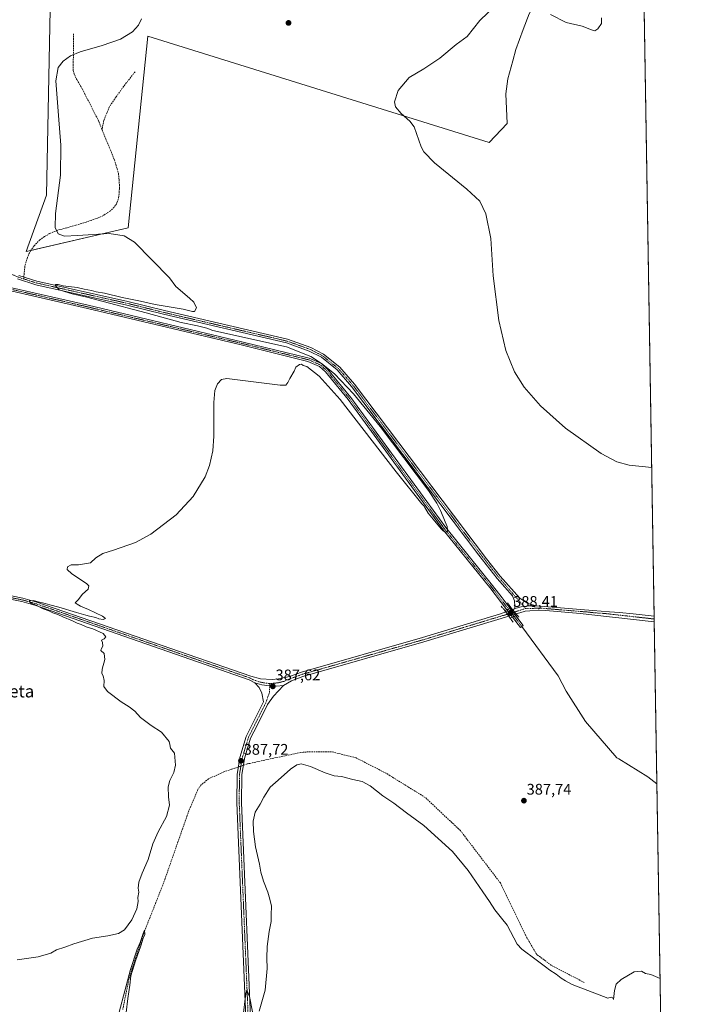
# Model space of a CAD drawing. Units: metres. Extents: x 611298 to 614766, y 4701562 to 4703930.
# Drawn here: x 614333 to 614766, y 4702596 to 4703237 of the extents above; entities that cross this region are included whole.
import ezdxf
from ezdxf.enums import TextEntityAlignment as Align

# ---------------------------------------------------------------- set-up
doc = ezdxf.new("R2010")
doc.units = ezdxf.units.M
doc.header["$MEASUREMENT"] = 0
for name, pattern in [('TRAZO_Y_PUNTO', [1, 0.5, -0.25, 0, -0.25]), ('TRAZOS2', [0.375, 0.25, -0.125]), ('TRAZOSX2', [1.5, 1, -0.5])]:
    doc.linetypes.add(name, pattern=pattern)
for name, color, linetype, lineweight in [('Camino', 19, 'Continuous', 0), ('Camino Cxs', 19, 'Continuous', 0), ('Camino eje', 39, 'TRAZO_Y_PUNTO', 13), ('Carátula', 7, 'Continuous', 5), ('Comarca CxS', 133, 'Continuous', 0), ('Comunidad Autónoma CxS', 142, 'Continuous', 0), ('Corriente artificial lineal', 5, 'TRAZOSX2', 13), ('Corriente artificial lineal oculto', 135, 'TRAZO_Y_PUNTO', 13), ('Corriente natural Cxs', 5, 'Continuous', 13), ('Corriente natural eje', 5, 'TRAZO_Y_PUNTO', 0), ('Corriente natural eje oculto', 252, 'TRAZO_Y_PUNTO', 0), ('Corriente natural lineal', 142, 'Continuous', 13), ('Corriente natural oculto Cxs', 252, 'Continuous', 13), ('Corriente natural superficial', 5, 'Continuous', 13), ('Corriente natural superficial oculto', 252, 'TRAZO_Y_PUNTO', 13), ('Cultivos herbáceos CxS', 92, 'Continuous', 0), ('Curva de nivel normal', 36, 'Continuous', 0), ('Municipio CxS', 142, 'Continuous', 0), ('Pista no pavimentada', 254, 'Continuous', 13), ('Pista no pavimentada Cxs', 254, 'Continuous', 0), ('Pista pavimentada eje', 135, 'TRAZO_Y_PUNTO', 0), ('Provincia CxS', 1, 'Continuous', 0), ('Puente', 1, 'Continuous', 0), ('Puente Cxs', 1, 'Continuous', 13), ('Puente esquema', 1, 'TRAZOS2', 0), ('Punto de cota en terreno', 7, 'Continuous', 0), ('Rótulo de punto de cota en terreno', 19, 'Continuous', 0), ('Senda', 19, 'TRAZOSX2', 0), ('Suelo desnudo', 252, 'Continuous', 0), ('Suelo desnudo CxS', 43, 'Continuous', 0), ('Texto cartográfico', 19, 'Continuous', 0)]:
    doc.layers.add(name, color=color, linetype=linetype, lineweight=lineweight)
doc.styles.add('Arial', font='txt', dxfattribs={"height": 0.2})

# ---------------------------------------------------------------- blocks, each defined once
blk = doc.blocks.new('*U158')
at = {"layer": 'Suelo desnudo CxS', "color": 43, "linetype": 'Continuous', "lineweight": 0}
blk.add_polyline3d([(614322.95, 4703063.84, 380.85), (614377.37, 4703051.31, 383.31), (614477.43, 4703027.59, 383.77), (614521.23, 4703016.83, 384), (614529.3, 4703013.31, 384.01), (614533.52, 4703009.46, 384.27), (614548.48, 4702991.14, 384.84), (614610.23, 4702906.37, 385.59), (614640.65, 4702868.75, 386.19), (614646.95, 4702860.52, 386.29), (614652.2, 4702853.68, 386.51), (614655.83, 4702848.94, 386.93), (614660.73, 4702842.54, 386.58), (614659.87, 4702841.88, 386.69), (614659.01, 4702841.22, 386.91), (614653.78, 4702848.05, 387.47), (614650.08, 4702852.87, 386.84), (614638.94, 4702867.41, 386.3), (614608.51, 4702905.05, 385.62), (614546.77, 4702989.81, 384.31), (614531.94, 4703007.96, 383.82), (614528.1, 4703011.47, 384.11), (614520.53, 4703014.77, 384.11), (614476.93, 4703025.48, 384.19), (614376.88, 4703049.2, 383.01), (614322.11, 4703061.81, 381.44)], dxfattribs=at)
blk = doc.blocks.new('*U159')
at = {"layer": 'Cultivos herbáceos CxS', "color": 92, "linetype": 'Continuous', "lineweight": 0}
for points in [[(614352.63, 4703244.14, 384.1), (614350.23, 4703123, 383.74), (614336.98, 4703086.39, 383.58), (614403.42, 4703101.72, 385.36), (614416.15, 4703226.81, 385.28), (614638.48, 4703157.51, 391.59), (614650.26, 4703169.74, 391.84), (614649.36, 4703189.05, 391.49), (614650.69, 4703198.97, 391.37), (614653.88, 4703210.56, 391.26), (614655.98, 4703218.15, 391.25), (614660.79, 4703231.12, 390.96), (614664.58, 4703241.3, 390.5)], [(614738.45, 4703311.12, 390.6), (614757.61, 4702145.39, 388.34)], [(614322.11, 4703061.81, 381.44), (614376.88, 4703049.2, 383.01), (614476.93, 4703025.48, 384.19), (614520.53, 4703014.77, 384.11), (614528.1, 4703011.47, 384.11), (614531.94, 4703007.96, 383.82), (614546.77, 4702989.81, 384.31), (614608.51, 4702905.05, 385.62), (614638.94, 4702867.41, 386.3), (614650.08, 4702852.87, 386.84), (614653.78, 4702848.05, 387.47), (614659.01, 4702841.22, 386.91), (614659.87, 4702841.88, 386.69), (614660.73, 4702842.54, 386.58), (614655.83, 4702848.94, 386.93), (614652.2, 4702853.68, 386.51), (614646.95, 4702860.52, 386.29), (614640.65, 4702868.75, 386.19), (614610.23, 4702906.37, 385.59), (614548.48, 4702991.14, 384.84), (614533.52, 4703009.46, 384.27), (614529.3, 4703013.31, 384.01), (614521.23, 4703016.83, 384), (614477.43, 4703027.59, 383.77), (614377.37, 4703051.31, 383.31), (614322.95, 4703063.84, 380.85)]]:
    blk.add_polyline3d(points, dxfattribs=at)
blk = doc.blocks.new('*U166')
at = {"layer": 'Curva de nivel normal', "color": 36, "linetype": 'Continuous', "lineweight": 0}
for points in [[(614711.8, 4703238.7, 390), (614711.67, 4703234.95, 390), (614709.38, 4703231.54, 390), (614707.33, 4703230.3, 390), (614705.27, 4703230.84, 390), (614699.09, 4703233.28, 390), (614688.67, 4703235.63, 390), (614678.52, 4703240.77, 390)], [(614643.16, 4703247.18, 390), (614632.37, 4703237, 390), (614624.28, 4703226.56, 390), (614617.09, 4703221.41, 390), (614606.42, 4703212.38, 390), (614596.09, 4703205.52, 390), (614586.42, 4703199.81, 390), (614579.18, 4703191.3, 390), (614576.94, 4703184.03, 390), (614577.46, 4703180.68, 390), (614581.32, 4703176.29, 390), (614586.94, 4703171.24, 390), (614589.62, 4703167.68, 390), (614594.31, 4703154.7, 390), (614595.9, 4703151.42, 390), (614603.02, 4703144.15, 390), (614623.98, 4703126.92, 390), (614632.4, 4703119.13, 390), (614636.44, 4703111.04, 390), (614639.64, 4703094.92, 390), (614641.1, 4703070.52, 390), (614644.79, 4703041.4, 390), (614649.36, 4703021.89, 390), (614655.05, 4703008.01, 390), (614661.39, 4702997.86, 390), (614671.91, 4702985.75, 390), (614688.32, 4702971.27, 390), (614711.46, 4702954.62, 390), (614721.7, 4702949.26, 390), (614729.78, 4702947.08, 390), (614744.46, 4702945.63, 390)], [(614749.94, 4702612.46, 390), (614743.82, 4702615.18, 390), (614740.47, 4702615.78, 390), (614737.76, 4702617.17, 390), (614732.91, 4702616.79, 390), (614724.53, 4702611.88, 390), (614721.27, 4702608.72, 390), (614720.26, 4702604.6, 390), (614719.52, 4702598.7, 390), (614719.09, 4702599.96, 390), (614717.95, 4702600.34, 390), (614715.89, 4702599.66, 390), (614692.66, 4702608.5, 390), (614688.37, 4702610.87, 390), (614685.36, 4702612.65, 390), (614682.13, 4702615.42, 390), (614677.96, 4702617.91, 390), (614675.16, 4702620.14, 390), (614669.16, 4702624.56, 390), (614659.92, 4702631.52, 390), (614656.83, 4702634.86, 390), (614650.2, 4702647.15, 390), (614646.61, 4702651.89, 390), (614642.34, 4702657.18, 390), (614638.83, 4702662.65, 390), (614634.41, 4702668.91, 390), (614624.89, 4702682.84, 390), (614614.63, 4702695.25, 390), (614595.98, 4702712.26, 390), (614584.79, 4702720.4, 390), (614576.5, 4702726.78, 390), (614569.21, 4702731.48, 390), (614561.07, 4702738.01, 390), (614555.78, 4702740.84, 390), (614549.69, 4702742.1, 390), (614542.35, 4702744.08, 390), (614537.59, 4702744.53, 390), (614531.76, 4702746.53, 390), (614522.16, 4702750.78, 390), (614516.1, 4702752.47, 390), (614513.34, 4702751.68, 390), (614509.11, 4702749, 390), (614501.1, 4702741.84, 390), (614495.91, 4702737.16, 390), (614491.67, 4702730.68, 390), (614489.49, 4702726.12, 390), (614486.19, 4702720.94, 390), (614484.84, 4702715.04, 390), (614484.94, 4702708.37, 390), (614486.35, 4702698.37, 390), (614488.91, 4702686.95, 390), (614489.82, 4702681.87, 390), (614491.61, 4702675.89, 390), (614494.48, 4702668.76, 390), (614495.64, 4702664.25, 390), (614496.68, 4702659.62, 390), (614496.65, 4702653.92, 390), (614496.61, 4702649.55, 390), (614495.16, 4702643.1, 390), (614494.02, 4702633.38, 390), (614493.75, 4702625.67, 390), (614494.05, 4702618.91, 390), (614492.62, 4702604.96, 390), (614488.64, 4702591.3, 390)], [(614485.78, 4702583.93, 390), (614482.49, 4702600.71, 390), (614480.79, 4702604.97, 390), (614480.07, 4702602.73, 390), (614478, 4702586.72, 390)]]:
    blk.add_polyline3d(points, dxfattribs=at)
blk = doc.blocks.new('5PATER')
at = {"layer": 'Carátula', "linetype": 'Continuous', "lineweight": 5}
h = blk.add_hatch(color=250, dxfattribs=at)
edge = h.paths.add_edge_path()
edge.add_ellipse((0, 0.01), major_axis=(-1.33, -1.34), ratio=0.999422, start_angle=0, end_angle=360)

msp = doc.modelspace()

# ---------------------------------------------------------------- linework, layer by layer
at = {"layer": 'Camino', "color": 19, "linetype": 'Continuous', "lineweight": 0}
for points in [[(614485.95, 4702805.22, 387.14), (614482.27, 4702807.27, 387.07), (614343.27, 4702855.55, 384.75), (614334.19, 4702858.13, 384.83), (614319.59, 4702860.99, 384.47), (614302.59, 4702861.39, 384.22), (614280.12, 4702860.4, 383.75), (614195.75, 4702854.59, 382.93), (614185.37, 4702853.88, 382.82), (614168.23, 4702852.29, 382.67), (614160.42, 4702850.69, 382.47), (614149.83, 4702846.86, 382.39), (614125.86, 4702835.03, 382), (614121.11, 4702832.54, 382.02), (614112.78, 4702828.17, 381.91), (614060.65, 4702800.82, 381.17), (613961.38, 4702749.55, 380.07), (613908.35, 4702721.26, 379.74), (613906.67, 4702720.1, 379.64)], [(614319.85, 4702863.37, 384.77), (614334.74, 4702860.46, 384.72), (614343.99, 4702857.84, 384.89), (614483.25, 4702809.46, 387.07), (614489.58, 4702807.85, 387.17), (614497.2, 4702807.49, 387.3), (614501.39, 4702807.79, 387.45), (614508.43, 4702809.3, 387.45), (614516.21, 4702812.16, 387.18), (614595.1, 4702834.74, 387.92), (614645.97, 4702850.18, 388.26), (614649.47, 4702851.42, 387.47)], [(614651.32, 4702848.65, 388.22), (614595.96, 4702831.85, 387.85), (614517.14, 4702809.29, 387.26), (614509.76, 4702806.57, 387.36), (614504.67, 4702803.42, 387.39)], [(614649.47, 4702851.42, 387.47), (614651.32, 4702848.65, 388.22)], [(614480.95, 4702566.52, 390.6), (614474.23, 4702726.91, 387.8), (614474.39, 4702745.5, 387.5), (614476.21, 4702756.51, 387.56), (614480.36, 4702770.25, 387.22), (614491.66, 4702792.73, 387.45), (614490.48, 4702798.56, 387.3), (614488.82, 4702802.11, 387.24), (614485.95, 4702805.22, 387.14)], [(614504.67, 4702803.42, 387.39), (614498.1, 4702796.62, 387.38), (614494.26, 4702791.18, 387.33), (614487.33, 4702777.41, 387.41), (614483.17, 4702769.13, 387.32), (614479.16, 4702755.83, 387.39), (614477.41, 4702745.24, 387.73), (614477.25, 4702726.96, 388.06), (614483.97, 4702566.61, 390.45)], [(614485.95, 4702805.22, 387.14), (614490.52, 4702803.98, 387.39), (614495.49, 4702803.25, 387.56), (614499.94, 4702803.07, 387.56), (614504.67, 4702803.42, 387.39)], [(614485.95, 4702805.22, 387.14), (614490.52, 4702803.98, 387.39), (614495.49, 4702803.25, 387.56), (614499.94, 4702803.07, 387.56), (614504.67, 4702803.42, 387.39)]]:
    msp.add_polyline3d(points, dxfattribs=at)
at = {"layer": 'Camino Cxs', "color": 19, "linetype": 'Continuous', "lineweight": 0}
for points in [[(614319.85, 4702863.37, 384.77), (614334.74, 4702860.46, 384.72), (614343.99, 4702857.84, 384.89), (614483.25, 4702809.46, 387.07), (614489.58, 4702807.85, 387.17), (614497.2, 4702807.49, 387.3), (614501.39, 4702807.79, 387.45), (614508.43, 4702809.3, 387.45), (614516.21, 4702812.16, 387.18), (614595.1, 4702834.74, 387.92), (614645.97, 4702850.18, 388.26), (614649.47, 4702851.42, 387.47), (614649.47, 4702851.42, 387.47), (614651.32, 4702848.65, 388.22), (614595.96, 4702831.85, 387.85), (614517.14, 4702809.29, 387.26), (614509.76, 4702806.57, 387.36), (614504.67, 4702803.42, 387.39), (614499.94, 4702803.07, 387.56), (614495.49, 4702803.25, 387.56), (614490.52, 4702803.98, 387.39), (614485.95, 4702805.22, 387.14), (614482.27, 4702807.27, 387.07), (614343.27, 4702855.55, 384.75), (614334.19, 4702858.13, 384.83), (614319.59, 4702860.99, 384.47)], [(614480.95, 4702566.52, 390.6), (614474.23, 4702726.91, 387.8), (614474.39, 4702745.5, 387.5), (614476.21, 4702756.51, 387.56), (614480.36, 4702770.25, 387.22), (614491.66, 4702792.73, 387.45), (614490.48, 4702798.56, 387.3), (614488.82, 4702802.11, 387.24), (614485.95, 4702805.22, 387.14), (614490.52, 4702803.98, 387.39), (614495.49, 4702803.25, 387.56), (614499.94, 4702803.07, 387.56), (614504.67, 4702803.42, 387.39), (614504.67, 4702803.42, 387.39), (614498.1, 4702796.62, 387.38), (614494.26, 4702791.18, 387.33), (614487.33, 4702777.41, 387.41), (614483.17, 4702769.13, 387.32), (614479.16, 4702755.83, 387.39), (614477.41, 4702745.24, 387.73), (614477.25, 4702726.96, 388.06), (614483.97, 4702566.61, 390.45)]]:
    msp.add_polyline3d(points, dxfattribs=at)
at = {"layer": 'Camino eje', "color": 39, "linetype": 'TRAZO_Y_PUNTO', "lineweight": 13}
for points in [[(614495.9, 4702804.8, 387.47), (614492.7, 4702805.02, 387.39), (614488.56, 4702805.87, 387.23), (614484.6, 4702807.34, 387.15), (614482.76, 4702808.37, 387.16), (614413.13, 4702832.56, 385.82), (614343.63, 4702856.7, 384.83), (614339.09, 4702857.99, 384.93), (614334.47, 4702859.3, 384.81), (614327.17, 4702860.73, 384.61)], [(614650.45, 4702849.96, 387.79), (614595.53, 4702833.3, 388), (614516.68, 4702810.73, 387.23), (614512.99, 4702809.37, 387.37), (614509.1, 4702807.94, 387.47), (614505.21, 4702806.28, 387.45), (614501.12, 4702805.23, 387.53), (614496.92, 4702804.8, 387.48), (614495.9, 4702804.8, 387.47)], [(614495.9, 4702804.8, 387.47), (614495.49, 4702803.25, 387.56), (614495.37, 4702798.71, 387.54), (614492.99, 4702792, 387.41), (614490.14, 4702786.34, 387.36), (614486.67, 4702779.45, 387.44), (614481.77, 4702769.69, 387.37), (614479.69, 4702762.82, 387.37), (614477.69, 4702756.17, 387.51), (614475.9, 4702745.37, 387.72), (614475.74, 4702726.94, 388.02), (614482.46, 4702566.57, 390.6)]]:
    msp.add_polyline3d(points, dxfattribs=at)
at = {"layer": 'Comarca CxS', "color": 133, "linetype": 'Continuous', "lineweight": 0}
msp.add_polyline3d([(614766.3, 4701617.1, 382.41), (611340.38, 4701561.58, 373.09), (611303.49, 4703874.78, 380.03), (614728.27, 4703930.31, 389.14), (614766.3, 4701617.1, 382.41)], close=True, dxfattribs=at)
msp.add_polyline3d([(614766.3, 4701617.1, 382.41), (611340.38, 4701561.58, 373.09), (611303.49, 4703874.78, 380.03), (614728.27, 4703930.31, 389.14), (614766.3, 4701617.1, 382.41)], close=True, dxfattribs=at)
at = {"layer": 'Comunidad Autónoma CxS', "color": 142, "linetype": 'Continuous', "lineweight": 0}
msp.add_polyline3d([(614766.3, 4701617.1, 382.41), (611340.38, 4701561.58, 373.09), (611303.49, 4703874.78, 380.03), (614728.27, 4703930.31, 389.14), (614766.3, 4701617.1, 382.41)], close=True, dxfattribs=at)
msp.add_polyline3d([(614766.3, 4701617.1, 382.41), (611340.38, 4701561.58, 373.09), (611303.49, 4703874.78, 380.03), (614728.27, 4703930.31, 389.14), (614766.3, 4701617.1, 382.41)], close=True, dxfattribs=at)
at = {"layer": 'Corriente artificial lineal', "color": 5, "linetype": 'TRAZOSX2', "lineweight": 13}
for points in [[(614700.48, 4702609.91, 389.74), (614679.07, 4702621.05, 389.62), (614669.54, 4702628.24, 389.62), (614663.19, 4702639.04, 388.96), (614645.84, 4702674.81, 387.39), (614619.8, 4702708.89, 387.26), (614596.94, 4702730.48, 386.99), (614571.33, 4702746.35, 386.95), (614551.86, 4702756.3, 386.83), (614535.77, 4702760.32, 386.8), (614517.36, 4702760.11, 386.82), (614496.8, 4702755.85, 386.94), (614482.59, 4702752.64, 386.96), (614482.01, 4702752.57, 386.98), (614480.92, 4702752.32, 387.1), (614478.44, 4702751.48, 387.48)], [(614475.2, 4702750.39, 387.51), (614472.99, 4702749.64, 387.03), (614470.6, 4702748.83, 386.53), (614465.7, 4702747.18, 386.25), (614455.81, 4702742.66, 386.01), (614450.81, 4702738.56, 385.84), (614448.89, 4702735.78, 386.21), (614442.92, 4702721.73, 385.73), (614426.45, 4702674.7, 385.22), (614415.98, 4702648.2, 385.06), (614414.06, 4702643.37, 385.56), (614408.34, 4702626.28, 385.36), (614403.9, 4702612.1, 385.48), (614399.88, 4702592.2, 384.76)]]:
    msp.add_polyline3d(points, dxfattribs=at)
at = {"layer": 'Corriente artificial lineal oculto', "color": 135, "linetype": 'TRAZO_Y_PUNTO', "lineweight": 13}
msp.add_polyline3d([(614478.44, 4702751.48, 387.48), (614475.2, 4702750.39, 387.51)], dxfattribs=at)
at = {"layer": 'Corriente natural Cxs', "color": 5, "linetype": 'Continuous', "lineweight": 13}
msp.add_polyline3d([(614322.95, 4703063.84, 380.85), (614377.37, 4703051.31, 383.31), (614477.43, 4703027.59, 383.77), (614521.23, 4703016.83, 384), (614529.3, 4703013.31, 384.01), (614533.52, 4703009.46, 384.27), (614548.48, 4702991.14, 384.84), (614610.23, 4702906.37, 385.59), (614640.65, 4702868.75, 386.19), (614646.95, 4702860.52, 386.29), (614652.2, 4702853.68, 386.51), (614652.2, 4702853.68, 386.51), (614652.2, 4702853.68, 386.51), (614651.14, 4702853.28, 386.36), (614650.08, 4702852.87, 386.84), (614650.08, 4702852.87, 386.84), (614638.94, 4702867.41, 386.3), (614608.51, 4702905.05, 385.62), (614546.77, 4702989.81, 384.31), (614531.94, 4703007.96, 383.82), (614528.1, 4703011.47, 384.11), (614520.53, 4703014.77, 384.11), (614476.93, 4703025.48, 384.19), (614376.88, 4703049.2, 383.01), (614322.11, 4703061.81, 381.44)], dxfattribs=at)
msp.add_polyline3d([(614653.78, 4702848.05, 387.47), (614654.8, 4702848.49, 387.16), (614655.82, 4702848.93, 386.93), (614655.83, 4702848.94, 386.93), (614660.73, 4702842.54, 386.58), (614659.87, 4702841.88, 386.69), (614659.01, 4702841.22, 386.91), (614653.78, 4702848.05, 387.47)], close=True, dxfattribs=at)
at = {"layer": 'Corriente natural eje', "color": 5, "linetype": 'TRAZO_Y_PUNTO', "lineweight": 0}
for points in [[(614651.14, 4702853.28, 386.36), (614639.79, 4702868.08, 386.18), (614609.37, 4702905.71, 385.53), (614547.62, 4702990.48, 384.55), (614532.73, 4703008.71, 383.93), (614528.7, 4703012.39, 384.01), (614520.88, 4703015.8, 384.03), (614477.18, 4703026.53, 383.96), (614377.13, 4703050.25, 383.15), (614322.53, 4703062.82, 380.93), (614316.11, 4703066.83, 380.95), (614291.84, 4703086.3, 381.11), (614270.23, 4703105.05, 380.7), (614256.52, 4703118.61, 379.93), (614213.18, 4703157.57, 379.66), (614175.9, 4703193.18, 379.1), (614167.98, 4703201.41, 379.14), (614160.23, 4703208.26, 378.27), (614152.23, 4703214.34, 378.28), (614147.79, 4703216.48, 378.44)], [(614659.87, 4702841.88, 386.69), (614654.8, 4702848.49, 387.16)]]:
    msp.add_polyline3d(points, dxfattribs=at)
at = {"layer": 'Corriente natural eje oculto', "color": 252, "linetype": 'TRAZO_Y_PUNTO', "lineweight": 0}
msp.add_polyline3d([(614654.8, 4702848.49, 387.16), (614651.14, 4702853.28, 386.36)], dxfattribs=at)
at = {"layer": 'Corriente natural lineal', "color": 142, "linetype": 'Continuous', "lineweight": 13}
msp.add_polyline3d([(614747.85, 4702739.39, 388.3), (614741.81, 4702743.85, 388.38), (614722.97, 4702755.75, 388.3), (614721.61, 4702756.28, 388.08), (614701.29, 4702780.06, 388.3), (614688.81, 4702799.72, 387.42), (614683.58, 4702809.68, 387.11), (614659.87, 4702841.88, 386.69)], dxfattribs=at)
at = {"layer": 'Corriente natural oculto Cxs', "color": 252, "linetype": 'Continuous', "lineweight": 13}
msp.add_polyline3d([(614655.83, 4702848.94, 386.93), (614655.82, 4702848.93, 386.93), (614654.8, 4702848.49, 387.16), (614653.78, 4702848.05, 387.47), (614652.94, 4702849.14, 387.67), (614651.95, 4702850.43, 387.44), (614650.82, 4702851.9, 386.99), (614650.08, 4702852.87, 386.84), (614651.14, 4702853.28, 386.36), (614652.2, 4702853.68, 386.51), (614652.97, 4702852.67, 386.98), (614654.16, 4702851.12, 387.37), (614655.16, 4702849.82, 387.25), (614655.83, 4702848.94, 386.93), (614655.83, 4702848.94, 386.93)], close=True, dxfattribs=at)
at = {"layer": 'Corriente natural superficial', "color": 5, "linetype": 'Continuous', "lineweight": 13}
for points in [[(614650.08, 4702852.87, 386.84), (614650.08, 4702852.87, 386.84), (614638.94, 4702867.41, 386.3), (614608.51, 4702905.05, 385.62), (614546.77, 4702989.81, 384.31), (614531.94, 4703007.96, 383.82), (614528.1, 4703011.47, 384.11), (614520.53, 4703014.77, 384.11), (614476.93, 4703025.48, 384.19), (614376.88, 4703049.2, 383.01), (614322.11, 4703061.81, 381.44)], [(614322.95, 4703063.84, 380.85), (614377.37, 4703051.31, 383.31), (614477.43, 4703027.59, 383.77), (614521.23, 4703016.83, 384), (614529.3, 4703013.31, 384.01), (614533.52, 4703009.46, 384.27), (614548.48, 4702991.14, 384.84), (614610.23, 4702906.37, 385.59), (614640.65, 4702868.75, 386.19), (614646.95, 4702860.52, 386.29), (614652.2, 4702853.68, 386.51), (614652.2, 4702853.68, 386.51)], [(614652.2, 4702853.68, 386.51), (614651.14, 4702853.28, 386.36), (614650.08, 4702852.87, 386.84)], [(614653.78, 4702848.05, 387.47), (614654.8, 4702848.49, 387.16), (614655.82, 4702848.93, 386.93), (614655.83, 4702848.94, 386.93)], [(614655.83, 4702848.94, 386.93), (614660.73, 4702842.54, 386.58), (614659.87, 4702841.88, 386.69), (614659.01, 4702841.22, 386.91), (614653.78, 4702848.05, 387.47)]]:
    msp.add_polyline3d(points, dxfattribs=at)
at = {"layer": 'Corriente natural superficial oculto', "color": 252, "linetype": 'TRAZO_Y_PUNTO', "lineweight": 13}
for points in [[(614652.2, 4702853.68, 386.51), (614651.14, 4702853.28, 386.36), (614650.08, 4702852.87, 386.84)], [(614653.78, 4702848.05, 387.47), (614652.94, 4702849.14, 387.67), (614651.95, 4702850.43, 387.44), (614650.82, 4702851.9, 386.99), (614650.08, 4702852.87, 386.84)], [(614652.2, 4702853.68, 386.51), (614652.97, 4702852.67, 386.98), (614654.16, 4702851.12, 387.37), (614655.16, 4702849.82, 387.25), (614655.83, 4702848.94, 386.93), (614655.83, 4702848.94, 386.93)], [(614653.78, 4702848.05, 387.47), (614654.8, 4702848.49, 387.16), (614655.82, 4702848.93, 386.93), (614655.83, 4702848.94, 386.93)]]:
    msp.add_polyline3d(points, dxfattribs=at)
at = {"layer": 'Cultivos herbáceos CxS', "color": 92, "linetype": 'Continuous', "lineweight": 0}
for points in [[(614738.45, 4703311.12, 390.6), (614736.75, 4703310.4, 390.53), (614723.45, 4703304.8, 390.05), (614712.1, 4703298.11, 389.7), (614697.65, 4703289.59, 389.31), (614684.35, 4703272.38, 389.04), (614675.16, 4703260.48, 389.01), (614669.66, 4703250.52, 389.43), (614664.58, 4703241.3, 390.5), (614660.79, 4703231.12, 390.96), (614655.98, 4703218.15, 391.25), (614653.88, 4703210.56, 391.26), (614650.69, 4703198.97, 391.37), (614649.36, 4703189.05, 391.49), (614650.26, 4703169.74, 391.84), (614638.48, 4703157.51, 391.59), (614416.15, 4703226.81, 385.28), (614403.42, 4703101.72, 385.36), (614339.97, 4703087.09, 383.95), (614336.98, 4703086.39, 383.58), (614350.23, 4703123, 383.74), (614352.63, 4703244.14, 384.1), (614325.45, 4703247.16, 383.03), (614322.11, 4703247.53, 382.9)], [(614738.45, 4703311.12, 390.6), (614736.75, 4703310.4, 390.53), (614723.45, 4703304.8, 390.05), (614712.1, 4703298.11, 389.7), (614697.65, 4703289.59, 389.31), (614684.35, 4703272.38, 389.04), (614675.16, 4703260.48, 389.01), (614669.66, 4703250.52, 389.43), (614664.58, 4703241.3, 390.5), (614660.79, 4703231.12, 390.96), (614655.98, 4703218.15, 391.25), (614653.88, 4703210.56, 391.26), (614650.69, 4703198.97, 391.37), (614649.36, 4703189.05, 391.49), (614650.26, 4703169.74, 391.84), (614638.48, 4703157.51, 391.59), (614416.15, 4703226.81, 385.28), (614403.42, 4703101.72, 385.36), (614339.97, 4703087.09, 383.95), (614336.98, 4703086.39, 383.58), (614350.23, 4703123, 383.74), (614352.63, 4703244.14, 384.1), (614325.45, 4703247.16, 383.03), (614322.11, 4703247.53, 382.9)], [(614738.45, 4703311.12, 390.6), (614746.05, 4702848.58, 389.47), (614746.08, 4702846.82, 389.34), (614746.11, 4702845.06, 389.19), (614747.85, 4702739.39, 388.3), (614757.61, 4702145.39, 388.34)], [(614664.58, 4703241.3, 390.5), (614660.79, 4703231.12, 390.96), (614655.98, 4703218.15, 391.25), (614653.88, 4703210.56, 391.26), (614650.69, 4703198.97, 391.37), (614649.36, 4703189.05, 391.49), (614650.26, 4703169.74, 391.84), (614638.48, 4703157.51, 391.59), (614416.15, 4703226.81, 385.28), (614403.42, 4703101.72, 385.36), (614336.98, 4703086.39, 383.58), (614350.23, 4703123, 383.74), (614352.63, 4703244.14, 384.1)], [(614322.95, 4703063.84, 380.85), (614377.37, 4703051.31, 383.31), (614477.43, 4703027.59, 383.77), (614521.23, 4703016.83, 384), (614529.3, 4703013.31, 384.01), (614533.52, 4703009.46, 384.27), (614548.48, 4702991.14, 384.84), (614610.23, 4702906.37, 385.59), (614640.65, 4702868.75, 386.19), (614646.95, 4702860.52, 386.29), (614652.2, 4702853.68, 386.51), (614652.2, 4702853.68, 386.51), (614652.97, 4702852.67, 386.98), (614654.16, 4702851.12, 387.37), (614655.16, 4702849.82, 387.25), (614655.83, 4702848.94, 386.93), (614655.83, 4702848.94, 386.93), (614660.73, 4702842.54, 386.58), (614659.87, 4702841.88, 386.69), (614659.01, 4702841.22, 386.91), (614653.78, 4702848.05, 387.47), (614652.94, 4702849.14, 387.67), (614651.95, 4702850.43, 387.44), (614650.82, 4702851.9, 386.99), (614650.08, 4702852.87, 386.84), (614650.08, 4702852.87, 386.84), (614638.94, 4702867.41, 386.3), (614608.51, 4702905.05, 385.62), (614546.77, 4702989.81, 384.31), (614531.94, 4703007.96, 383.82), (614528.1, 4703011.47, 384.11), (614520.53, 4703014.77, 384.11), (614476.93, 4703025.48, 384.19), (614376.88, 4703049.2, 383.01), (614322.11, 4703061.81, 381.44)]]:
    msp.add_polyline3d(points, dxfattribs=at)
at = {"layer": 'Curva de nivel normal', "color": 36, "linetype": 'Continuous', "lineweight": 0}
for points in [[(614331.1, 4702624.75, 385), (614344.77, 4702626.7, 385), (614353.1, 4702629.05, 385), (614356.77, 4702631.24, 385), (614362.1, 4702632.88, 385), (614368.1, 4702635.11, 385), (614380.1, 4702638.71, 385), (614390.13, 4702640.33, 385), (614397.06, 4702641.89, 385), (614400.95, 4702644.16, 385), (614405.71, 4702650.82, 385), (614409.02, 4702657.92, 385), (614409.9, 4702662.6, 385), (614409.81, 4702665.37, 385), (614410.26, 4702668.71, 385), (614409.94, 4702671.37, 385), (614410.38, 4702675.28, 385), (614412.57, 4702681.12, 385), (614416.54, 4702690.14, 385), (614419.51, 4702700.17, 385), (614422.89, 4702708.04, 385), (614428.46, 4702718.18, 385), (614430.42, 4702725.47, 385), (614429.63, 4702730.91, 385), (614429.39, 4702737.33, 385), (614430.5, 4702741.56, 385), (614433.06, 4702746.79, 385), (614434.23, 4702751.62, 385), (614433.62, 4702759.28, 385), (614430.94, 4702762.71, 385), (614430.56, 4702765.04, 385), (614430.06, 4702767.04, 385), (614425.17, 4702773.04, 385), (614418.45, 4702777.37, 385), (614411.47, 4702782.67, 385), (614407.72, 4702786.68, 385), (614404.07, 4702789.5, 385), (614398.77, 4702792.78, 385), (614389.98, 4702799.66, 385), (614387.61, 4702802.89, 385), (614387.81, 4702806.75, 385), (614387.08, 4702809.69, 385), (614386.26, 4702811.2, 385), (614386.55, 4702814.04, 385), (614388.23, 4702820.37, 385), (614387.88, 4702824.37, 385), (614385.5, 4702826.22, 385), (614385.73, 4702827.25, 385), (614386.97, 4702829.16, 385), (614386.69, 4702831.41, 385), (614385.96, 4702833.08, 385), (614387.86, 4702833.91, 385), (614388.88, 4702835.17, 385), (614387.03, 4702837.37, 385), (614380.48, 4702840.46, 385), (614376.11, 4702841.82, 385), (614372.79, 4702843.28, 385), (614370.23, 4702844.04, 385), (614367.2, 4702845.61, 385), (614360.84, 4702848.23, 385), (614357.65, 4702849.71, 385), (614354.28, 4702850.86, 385), (614351.73, 4702852.12, 385), (614347.95, 4702853.42, 385), (614343.47, 4702855.78, 385), (614340.09, 4702857.22, 385), (614338.83, 4702858.72, 385), (614341.75, 4702858.88, 385), (614344.78, 4702857.91, 385), (614349.43, 4702856.97, 385), (614352.48, 4702855.96, 385), (614358.15, 4702854.56, 385), (614369.72, 4702850.99, 385), (614375.83, 4702849.43, 385), (614378.32, 4702848.6, 385), (614382.26, 4702847.86, 385), (614384.3, 4702846.91, 385), (614387.14, 4702846.61, 385), (614388.67, 4702847.06, 385), (614386.69, 4702848.65, 385), (614377.55, 4702853.1, 385), (614372.43, 4702855.14, 385), (614370.1, 4702856.49, 385), (614368.9, 4702857.32, 385), (614370.86, 4702859.37, 385), (614373.74, 4702862.96, 385), (614377.44, 4702866.37, 385), (614377.84, 4702868.49, 385), (614376.35, 4702870.02, 385), (614366.71, 4702876.31, 385), (614363.57, 4702879.11, 385), (614363.88, 4702880.93, 385), (614366.33, 4702882.07, 385), (614371.1, 4702882.12, 385), (614378.77, 4702883.5, 385), (614382.43, 4702886.8, 385), (614386.87, 4702889.5, 385), (614393.85, 4702891.59, 385), (614408.14, 4702896.71, 385), (614418.1, 4702902.08, 385), (614434.63, 4702914.63, 385), (614445.67, 4702926.59, 385), (614453.52, 4702939.46, 385), (614456.36, 4702946.92, 385), (614458.48, 4702956.53, 385), (614459.28, 4702966.01, 385), (614459.2, 4702984.71, 385), (614459.24, 4702987.92, 385), (614459.95, 4702995.68, 385), (614461.51, 4703000.19, 385), (614464.3, 4703002.85, 385), (614467.7, 4703003.62, 385), (614502.41, 4702999.2, 385), (614506.02, 4702999.33, 385), (614507.43, 4703001.03, 385), (614508.68, 4703003.7, 385), (614511.43, 4703008.36, 385), (614512.63, 4703011.03, 385), (614514.96, 4703012.7, 385), (614516.38, 4703012.84, 385), (614517.42, 4703012.06, 385), (614519.81, 4703011.52, 385), (614527.87, 4703005.22, 385), (614541.55, 4702989.9, 385), (614577.99, 4702942.86, 385), (614594.72, 4702921.98, 385), (614596.29, 4702920.28, 385), (614596.4, 4702919.88, 385), (614598.74, 4702915.71, 385), (614602.04, 4702911.82, 385), (614607.23, 4702905.63, 385), (614608.5, 4702904.2, 385), (614609.58, 4702903.57, 385), (614610.33, 4702903.49, 385), (614611.4, 4702904.12, 385), (614611.44, 4702904.88, 385), (614611.2, 4702907.1, 385), (614609.97, 4702910.08, 385), (614608.66, 4702913.53, 385), (614606.92, 4702917.66, 385), (614604.51, 4702922.41, 385), (614599.06, 4702930.5, 385), (614567.54, 4702972.36, 385), (614550.1, 4702993.59, 385), (614537.75, 4703006.57, 385), (614529.44, 4703013.46, 385), (614522.37, 4703017.91, 385), (614506.56, 4703024.19, 385), (614458.58, 4703034.99, 385), (614454.74, 4703036.34, 385), (614448.64, 4703037.9, 385), (614437.94, 4703040.2, 385), (614415.16, 4703046.48, 385), (614387.07, 4703053.78, 385), (614376.56, 4703056.63, 385), (614366.83, 4703058.86, 385), (614361.91, 4703060.41, 385), (614358.49, 4703061.29, 385), (614357.18, 4703062.96, 385), (614355.96, 4703064.4, 385), (614356.12, 4703064.96, 385), (614357.87, 4703064.89, 385), (614361.04, 4703063.98, 385), (614370.1, 4703062.81, 385), (614374.74, 4703061.79, 385), (614379.5, 4703061.03, 385), (614382.54, 4703060.09, 385), (614388.03, 4703059.12, 385), (614399.53, 4703056.46, 385), (614411.38, 4703053.98, 385), (614420.94, 4703051.88, 385), (614439.34, 4703048.69, 385), (614445.36, 4703047.22, 385), (614446.68, 4703047.36, 385), (614447.92, 4703049.7, 385), (614446.16, 4703053.32, 385), (614443.43, 4703055.92, 385), (614434.4, 4703063.46, 385), (614430.29, 4703069.22, 385), (614407.46, 4703092.55, 385), (614400.87, 4703096.66, 385), (614391.09, 4703098.14, 385), (614370.46, 4703096.79, 385), (614361.93, 4703096.29, 385), (614357.72, 4703097.88, 385), (614355.82, 4703102.1, 385), (614356.08, 4703111.21, 385), (614359.26, 4703136.22, 385), (614359.49, 4703155.67, 385), (614358.03, 4703175.07, 385), (614356.3, 4703197.67, 385), (614357.9, 4703206.37, 385), (614360.99, 4703210.38, 385), (614365.84, 4703213.93, 385), (614372.06, 4703216.56, 385), (614386.51, 4703220.63, 385), (614398.49, 4703224.85, 385), (614406.29, 4703229.57, 385), (614410.15, 4703233.85, 385), (614412.07, 4703238.04, 385)], [(614400.96, 4702581.19, 385), (614403.17, 4702599.48, 385), (614404.55, 4702608.09, 385), (614405.25, 4702614.14, 385), (614408.13, 4702624.04, 385), (614411.58, 4702633.71, 385), (614413.13, 4702638.71, 385), (614414.21, 4702641.17, 385), (614414.15, 4702643.94, 385), (614413.25, 4702641.9, 385), (614411.22, 4702636.04, 385), (614409.28, 4702631.71, 385), (614404.9, 4702618.38, 385), (614397.48, 4702590.59, 385)]]:
    msp.add_polyline3d(points, dxfattribs=at)
at = {"layer": 'Municipio CxS', "color": 142, "linetype": 'Continuous', "lineweight": 0}
msp.add_polyline3d([(613234.74, 4703906.09, 376.21), (614728.27, 4703930.31, 389.14), (614766.3, 4701617.1, 382.41), (612612.82, 4701582.2, 363.52)], dxfattribs=at)
msp.add_polyline3d([(613234.74, 4703906.09, 376.21), (614728.27, 4703930.31, 389.14), (614766.3, 4701617.1, 382.41), (612612.82, 4701582.2, 363.52)], dxfattribs=at)
at = {"layer": 'Pista no pavimentada', "color": 254, "linetype": 'Continuous', "lineweight": 13}
for points in [[(614655.24, 4702853.75, 387.87), (614655.25, 4702855.17, 387.97), (614654.97, 4702858.69, 388.15), (614653.64, 4702861.82, 388.15), (614643.81, 4702873.24, 388), (614631.88, 4702888.36, 388.02), (614548.9, 4702998.37, 386.16), (614539.52, 4703009.19, 385.79), (614529.28, 4703017.41, 385.76), (614521.41, 4703021.47, 385.33), (614506.46, 4703026.83, 385.87), (614426.42, 4703045.46, 384.98), (614402.63, 4703051.37, 384.92), (614343.33, 4703064.69, 384.47), (614331.35, 4703068.52, 384.74)], [(614332.21, 4703070.81, 384.63), (614343.97, 4703067.05, 384.68), (614403.2, 4703053.75, 385.21), (614426.99, 4703047.83, 385.22), (614507.15, 4703029.17, 386.14), (614522.38, 4703023.71, 386.26), (614530.62, 4703019.46, 386.24), (614541.22, 4703010.95, 386.24), (614550.8, 4702999.9, 386.28), (614636.74, 4702886.14, 388.09), (614645.7, 4702874.79, 388.04), (614658.52, 4702860.33, 388.21), (614663.81, 4702856.92, 388.29), (614669.22, 4702855.36, 388.32)], [(614669.22, 4702855.36, 388.32), (614664.27, 4702855.43, 388.36), (614659.36, 4702854.74, 388.42), (614655.24, 4702853.75, 387.87)], [(614669.22, 4702855.36, 388.32), (614664.27, 4702855.43, 388.36), (614659.36, 4702854.74, 388.42), (614655.24, 4702853.75, 387.87)], [(614669.22, 4702855.36, 388.32), (614698.14, 4702852.94, 388.67), (614706.1, 4702852.36, 388.64), (614716.98, 4702851.56, 388.69), (614723.37, 4702851.09, 388.87), (614732.41, 4702850.1, 389.09), (614746.05, 4702848.58, 389.47), (614746.05, 4702848.58, 389.47)], [(614649.47, 4702851.42, 387.47), (614653.01, 4702852.68, 386.99), (614653.79, 4702852.98, 387.23)], [(614649.47, 4702851.42, 387.47), (614651.32, 4702848.65, 388.22)], [(614656.19, 4702850.13, 387.21), (614651.32, 4702848.65, 388.22)], [(614653.79, 4702852.98, 387.23), (614654.61, 4702853.3, 387.55), (614655.24, 4702853.75, 387.87)], [(614653.79, 4702852.98, 387.23), (614656.19, 4702850.13, 387.21)], [(614653.79, 4702852.98, 387.23), (614656.19, 4702850.13, 387.21)], [(614746.11, 4702845.06, 389.19), (614732.48, 4702846.57, 389.11), (614722.99, 4702847.65, 389.04), (614716.98, 4702848.33, 388.79), (614697.9, 4702850.51, 388.51), (614675.48, 4702852.39, 388.36), (614665.06, 4702852.16, 388.32), (614662.06, 4702851.92, 388.25), (614658.44, 4702850.81, 387.68), (614656.19, 4702850.13, 387.21)], [(614746.05, 4702848.58, 389.47), (614746.11, 4702845.06, 389.19)]]:
    msp.add_polyline3d(points, dxfattribs=at)
at = {"layer": 'Pista no pavimentada Cxs', "color": 254, "linetype": 'Continuous', "lineweight": 0}
msp.add_polyline3d([(614332.21, 4703070.81, 384.63), (614343.97, 4703067.05, 384.68), (614403.2, 4703053.75, 385.21), (614426.99, 4703047.83, 385.22), (614507.15, 4703029.17, 386.14), (614522.38, 4703023.71, 386.26), (614530.62, 4703019.46, 386.24), (614541.22, 4703010.95, 386.24), (614550.8, 4702999.9, 386.28), (614636.74, 4702886.14, 388.09), (614645.7, 4702874.79, 388.04), (614658.52, 4702860.33, 388.21), (614663.81, 4702856.92, 388.29), (614669.22, 4702855.36, 388.32), (614669.22, 4702855.36, 388.32), (614664.27, 4702855.43, 388.36), (614659.36, 4702854.74, 388.42), (614655.24, 4702853.75, 387.87), (614655.25, 4702855.17, 387.97), (614654.97, 4702858.69, 388.15), (614653.64, 4702861.82, 388.15), (614643.81, 4702873.24, 388), (614631.88, 4702888.36, 388.02), (614548.9, 4702998.37, 386.16), (614539.52, 4703009.19, 385.79), (614529.28, 4703017.41, 385.76), (614521.41, 4703021.47, 385.33), (614506.46, 4703026.83, 385.87), (614426.42, 4703045.46, 384.98), (614402.63, 4703051.37, 384.92), (614343.33, 4703064.69, 384.47), (614331.35, 4703068.52, 384.74)], dxfattribs=at)
for points in [[(614698.14, 4702852.94, 388.67), (614706.1, 4702852.36, 388.64), (614716.98, 4702851.56, 388.69), (614723.37, 4702851.09, 388.87), (614732.41, 4702850.1, 389.09), (614746.05, 4702848.58, 389.47), (614746.05, 4702848.58, 389.47), (614746.11, 4702845.06, 389.19), (614732.48, 4702846.57, 389.11), (614722.99, 4702847.65, 389.04), (614716.98, 4702848.33, 388.79), (614697.9, 4702850.51, 388.51), (614675.48, 4702852.39, 388.36), (614665.06, 4702852.16, 388.32), (614662.06, 4702851.92, 388.25), (614658.44, 4702850.81, 387.68), (614656.19, 4702850.13, 387.21), (614653.79, 4702852.98, 387.23), (614654.61, 4702853.3, 387.55), (614655.24, 4702853.75, 387.87), (614659.36, 4702854.74, 388.42), (614664.27, 4702855.43, 388.36), (614669.22, 4702855.36, 388.32), (614698.14, 4702852.94, 388.67)], [(614656.19, 4702850.13, 387.21), (614651.32, 4702848.65, 388.22), (614649.47, 4702851.42, 387.47), (614653.01, 4702852.68, 386.99), (614653.79, 4702852.98, 387.23), (614656.19, 4702850.13, 387.21)]]:
    msp.add_polyline3d(points, close=True, dxfattribs=at)
at = {"layer": 'Pista pavimentada eje', "color": 135, "linetype": 'TRAZO_Y_PUNTO', "lineweight": 0}
for points in [[(614335.29, 4703068.54, 384.79), (614331.78, 4703069.67, 384.69), (614318.16, 4703075.65, 384.1), (614314.83, 4703077.85, 384.02), (614311.64, 4703079.95, 383.98), (614296.1, 4703092.7, 383.55), (614188.84, 4703191.61, 381.04), (614174.32, 4703204.17, 380.91), (614159.73, 4703216.79, 380.29), (614151.03, 4703222.41, 380.15), (614149.66, 4703223.02, 380.35), (614145.13, 4703225.06, 380.42), (614141.75, 4703226.59, 380.42)], [(614662.27, 4702853.66, 388.46), (614644.76, 4702874.02, 388.07), (614640.28, 4702879.69, 388), (614634.31, 4702887.25, 387.93), (614632.77, 4702889.23, 388.04), (614618.34, 4702908.34, 387.6), (614549.85, 4702999.14, 386.26), (614540.37, 4703010.07, 386.06), (614529.95, 4703018.44, 386.24), (614521.9, 4703022.59, 385.89), (614506.81, 4703028, 386.1), (614426.71, 4703046.65, 385.11), (614414.81, 4703049.6, 385.16), (614402.92, 4703052.56, 385.1), (614373.3, 4703059.21, 384.96), (614343.65, 4703065.87, 384.59), (614335.29, 4703068.54, 384.79)], [(614655.1, 4702851.42, 387.49), (614650.45, 4702849.96, 387.79)], [(614662.27, 4702853.66, 388.46), (614655.1, 4702851.42, 387.49)], [(614746.08, 4702846.82, 389.34), (614732.45, 4702848.34, 389.29), (614727.7, 4702848.88, 389.17), (614723.18, 4702849.37, 389.03), (614714.76, 4702850.33, 388.75), (614706.12, 4702850.97, 388.58), (614702, 4702851.44, 388.58), (614698.02, 4702851.73, 388.59), (614672.26, 4702853.89, 388.41), (614662.27, 4702853.66, 388.46)]]:
    msp.add_polyline3d(points, dxfattribs=at)
at = {"layer": 'Provincia CxS', "color": 1, "linetype": 'Continuous', "lineweight": 0}
msp.add_polyline3d([(612612.82, 4701582.2, 363.52), (611340.38, 4701561.58, 373.09), (611303.49, 4703874.78, 380.03), (613234.74, 4703906.09, 376.21), (614728.27, 4703930.31, 389.14), (614766.3, 4701617.1, 382.41), (612612.82, 4701582.2, 363.52)], close=True, dxfattribs=at)
msp.add_polyline3d([(612612.82, 4701582.2, 363.52), (611340.38, 4701561.58, 373.09), (611303.49, 4703874.78, 380.03), (613234.74, 4703906.09, 376.21), (614728.27, 4703930.31, 389.14), (614766.3, 4701617.1, 382.41), (612612.82, 4701582.2, 363.52)], close=True, dxfattribs=at)
at = {"layer": 'Puente', "color": 1, "linetype": 'Continuous', "lineweight": 0}
for points in [[(614648.82, 4702852.4, 388.31), (614650.07, 4702852.86, 388.43), (614650.08, 4702852.87, 388.43), (614651.14, 4702853.28, 388.47), (614652.2, 4702853.68, 388.54), (614652.96, 4702853.97, 388.53)], [(614652.19, 4702847.35, 388.51), (614648.82, 4702852.4, 388.31)], [(614653.78, 4702848.05, 387.32), (614652.19, 4702847.35, 388.51)], [(614652.96, 4702853.97, 388.53), (614656.82, 4702849.38, 388.28)], [(614656.82, 4702849.38, 388.28), (614655.83, 4702848.94, 387.12), (614655.82, 4702848.93, 387.12), (614654.8, 4702848.49, 387.08), (614653.78, 4702848.05, 387.32)]]:
    msp.add_polyline3d(points, dxfattribs=at)
at = {"layer": 'Puente Cxs', "color": 1, "linetype": 'Continuous', "lineweight": 13}
msp.add_polyline3d([(614653.78, 4702848.05, 387.32), (614652.19, 4702847.35, 388.51), (614648.82, 4702852.4, 388.31), (614650.07, 4702852.86, 388.43), (614650.08, 4702852.87, 388.43), (614651.14, 4702853.28, 388.47), (614652.2, 4702853.68, 388.54), (614652.96, 4702853.97, 388.53), (614656.82, 4702849.38, 388.28), (614655.83, 4702848.94, 387.12), (614655.82, 4702848.93, 387.12), (614654.8, 4702848.49, 387.08), (614653.78, 4702848.05, 387.32)], close=True, dxfattribs=at)
at = {"layer": 'Puente esquema', "color": 1, "linetype": 'TRAZOS2', "lineweight": 0}
for points in [[(614646.37, 4702855.11, 387.67), (614648.82, 4702852.4, 388.31)], [(614650.57, 4702857.31, 387.41), (614652.96, 4702853.97, 388.53)], [(614656.82, 4702849.38, 388.28), (614657.96, 4702848, 388.39)], [(614652.19, 4702847.35, 388.51), (614654.13, 4702844.64, 387.78)]]:
    msp.add_polyline3d(points, dxfattribs=at)
at = {"layer": 'Senda', "color": 19, "linetype": 'TRAZOSX2', "lineweight": 0}
for points in [[(614367.75, 4703228.37, 384.57), (614367.83, 4703214.88, 384.92), (614367.51, 4703208.37, 385.06), (614367.59, 4703204.4, 385.16), (614368.38, 4703201.86, 385.23), (614369.89, 4703198.44, 385.24), (614373.62, 4703192.17, 385.4), (614384.34, 4703171.06, 386.07), (614386.4, 4703165.85, 386.17)], [(614407.91, 4703203.52, 385.4), (614400.45, 4703194, 385.65), (614395.53, 4703187.09, 385.74), (614391.24, 4703180.82, 385.83), (614389.66, 4703176.93, 385.92), (614387.51, 4703171.85, 386.04), (614386.4, 4703165.85, 386.17)], [(614386.4, 4703165.85, 386.17), (614388.78, 4703159.87, 386.33), (614391.72, 4703152.96, 386.36), (614394.42, 4703146.14, 386.38), (614396.16, 4703140.26, 386.28), (614397.12, 4703137.17, 386.22), (614397.51, 4703133.2, 386.18), (614397.67, 4703130.02, 386.14), (614397.67, 4703127.17, 386.09), (614397.51, 4703123.91, 386.03), (614396.96, 4703120.5, 385.92), (614395.93, 4703117.72, 385.85), (614394.26, 4703115.26, 385.81), (614391.88, 4703112.96, 385.74), (614389.73, 4703111.45, 385.72), (614387.27, 4703109.86, 385.68), (614383.94, 4703108.27, 385.61), (614379.26, 4703106.69, 385.58), (614376, 4703105.5, 385.54), (614369.34, 4703103.51, 385.46), (614363.38, 4703101.77, 385.46), (614357.51, 4703100.26, 385.34), (614352.27, 4703098.11, 384.94), (614348.94, 4703096.05, 384.75), (614345.92, 4703093.99, 384.46), (614342.11, 4703090.1, 384.23), (614339.97, 4703087.08, 383.94), (614338.38, 4703084.06, 383.86), (614336.95, 4703079.86, 384), (614336.08, 4703076.6, 384.17), (614335.84, 4703073.75, 384.38), (614335.29, 4703068.54, 384.79)]]:
    msp.add_polyline3d(points, dxfattribs=at)
at = {"layer": 'Suelo desnudo', "color": 252, "linetype": 'Continuous', "lineweight": 0}
msp.add_polyline3d([(614322.95, 4703063.84, 380.85), (614377.37, 4703051.31, 383.31), (614477.43, 4703027.59, 383.77), (614521.23, 4703016.83, 384), (614529.3, 4703013.31, 384.01), (614533.52, 4703009.46, 384.27), (614548.48, 4702991.14, 384.84), (614610.23, 4702906.37, 385.59), (614640.65, 4702868.75, 386.19), (614646.95, 4702860.52, 386.29), (614652.2, 4702853.68, 386.51), (614652.2, 4702853.68, 386.51), (614652.97, 4702852.67, 386.98), (614654.16, 4702851.12, 387.37), (614655.16, 4702849.82, 387.25), (614655.83, 4702848.94, 386.93), (614655.83, 4702848.94, 386.93), (614660.73, 4702842.54, 386.58), (614659.87, 4702841.88, 386.69), (614659.01, 4702841.22, 386.91), (614653.78, 4702848.05, 387.47), (614652.94, 4702849.14, 387.67), (614651.95, 4702850.43, 387.44), (614650.82, 4702851.9, 386.99), (614650.08, 4702852.87, 386.84), (614650.08, 4702852.87, 386.84), (614638.94, 4702867.41, 386.3), (614608.51, 4702905.05, 385.62), (614546.77, 4702989.81, 384.31), (614531.94, 4703007.96, 383.82), (614528.1, 4703011.47, 384.11), (614520.53, 4703014.77, 384.11), (614476.93, 4703025.48, 384.19), (614376.88, 4703049.2, 383.01), (614322.11, 4703061.81, 381.44)], dxfattribs=at)

# ---------------------------------------------------------------- block references
at = {"layer": 'Cultivos herbáceos CxS', "color": 92, "linetype": 'Continuous', "lineweight": 0}
msp.add_blockref('*U159', (0, 0), dxfattribs=at)
at = {"layer": 'Curva de nivel normal', "color": 36, "linetype": 'Continuous', "lineweight": 0}
msp.add_blockref('*U166', (0, 0), dxfattribs=at)
at = {"layer": 'Punto de cota en terreno', "linetype": 'Continuous', "lineweight": 0}
for p in [(614507.85, 4703235.37, 385.93), (614652.41, 4702850.8, 388.41), (614497.63, 4702802.92, 387.62), (614476.87, 4702754.41, 387.72), (614661.19, 4702728.41, 387.74)]:
    msp.add_blockref('5PATER', p, dxfattribs=at)
at = {"layer": 'Suelo desnudo CxS', "color": 43, "linetype": 'Continuous', "lineweight": 0}
msp.add_blockref('*U158', (0, 0), dxfattribs=at)

# ---------------------------------------------------------------- texts
at = {"layer": 'Rótulo de punto de cota en terreno', "color": 19, "linetype": 'Continuous', "lineweight": 0, "style": 'Arial'}
for s, p in [('388,41', (614654.17, 4702852.56)), ('387,62', (614499.39, 4702804.68)), ('387,72', (614478.63, 4702756.17)), ('387,74', (614662.95, 4702730.17))]:
    msp.add_text(s, height=7, dxfattribs=at).set_placement(p, align=Align.BOTTOM_LEFT)
at = {"layer": 'Texto cartográfico', "color": 19, "linetype": 'Continuous', "lineweight": 0, "style": 'Arial'}
msp.add_text('Cabaña de Ezpeleta', height=8, dxfattribs=at).set_placement((614292.06, 4702799.72), align=Align.MIDDLE_CENTER)

doc.saveas('drawing.dxf')
